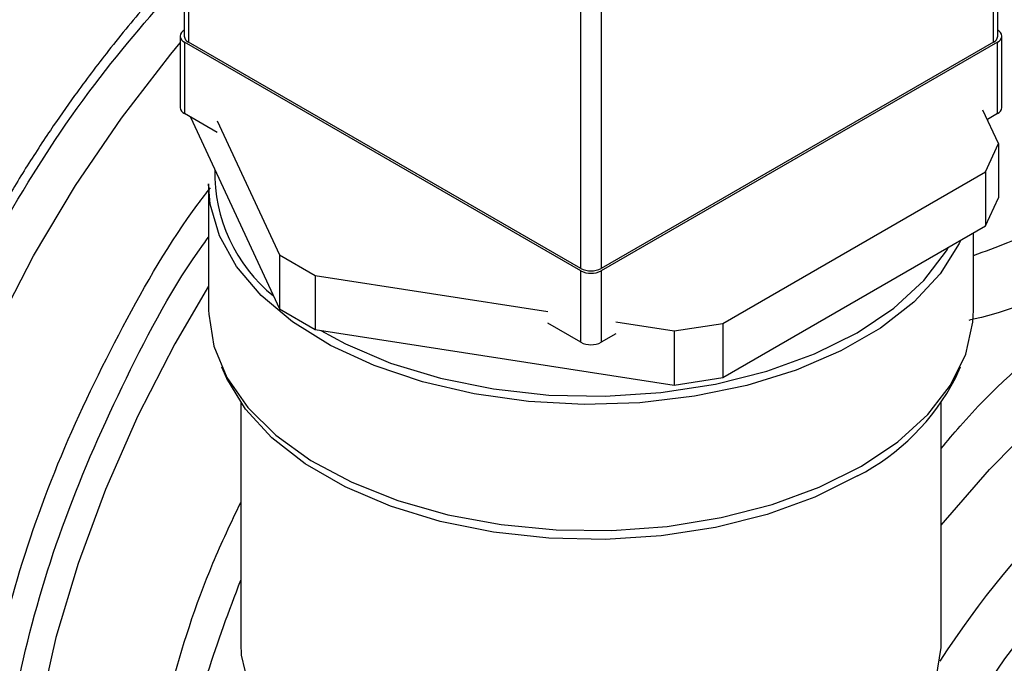
# Model space of a CAD drawing. Extents: x 0.4 to 10.6, y 0.4 to 8.1.
# Drawn here: x 4.2 to 4.3, y 5.5 to 5.5 of the extents above; entities that cross this region are included whole.
import ezdxf

# ---------------------------------------------------------------- set-up
doc = ezdxf.new("R2010")
doc.units = 0
doc.linetypes.add('SLD-SOLID', pattern=[0])
doc.layers.get('0').update_dxf_attribs({"linetype": 'CONTINUOUS'})

msp = doc.modelspace()

# ---------------------------------------------------------------- linework, layer by layer
at = {"color": 7, "linetype": 'SLD-SOLID'}
for p, q in [((4.253713541909107, 5.550896653003216), (4.253713541909104, 5.503741421116827)), ((4.323388686121827, 5.503741421116823), (4.323388686121831, 5.55089665300321)), ((4.254079658432627, 5.550386397933346), (4.254079658432619, 5.503231166046939)), ((4.32302256959831, 5.503231166046935), (4.323022569598315, 5.550386397933339)), ((4.287667230538981, 5.483841473391149), (4.287667230538989, 5.530996705277556)), ((4.289434997491955, 5.530996705277556), (4.289434997491947, 5.483841473391149)), ((4.253359988518509, 5.503741421116829), (4.253359988518509, 5.497617365027686)), ((4.323742239512419, 5.497617365027684), (4.32374223951242, 5.503741421116824)), ((4.287667230538981, 5.483637371363195), (4.253726105042026, 5.503231166046939)), ((4.253726105042026, 5.503231166046939), (4.253726105042026, 5.497107109957796)), ((4.287667230538981, 5.483841473391149), (4.254079658432619, 5.503231166046939)), ((4.32302256959831, 5.503231166046935), (4.289434997491947, 5.483841473391149)), ((4.323376122988903, 5.503231166046935), (4.289434997491947, 5.483637371363195)), ((4.323376122988903, 5.497107109957792), (4.323376122988903, 5.503231166046935)), ((4.256543418492513, 5.495480709521745), (4.253726105042026, 5.497107109957796)), ((4.254249831971482, 5.496804768836933), (4.261878237885642, 5.480369619482347)), ((4.323456009311574, 5.494532775035992), (4.322123119423291, 5.497404442411014)), ((4.323376122988903, 5.497107109957792), (4.322496753257765, 5.496599460617626)), ((4.256543418492511, 5.496501385536583), (4.261878237885642, 5.48500769281854)), ((4.322335289971363, 5.492118222120457), (4.323456009311574, 5.494532775035992)), ((4.323456009311574, 5.494532775035992), (4.323456009311574, 5.489894701699799)), ((4.299844995360224, 5.479134851400262), (4.322335289971363, 5.492118222120457)), ((4.322335289971363, 5.492118222120457), (4.322335289971363, 5.487480148784264)), ((4.255801114015473, 5.49108503853259), (4.255801114015473, 5.480265872775103)), ((4.322335289971363, 5.487480148784264), (4.323456009311574, 5.489894701699799)), ((4.299844995360224, 5.474496778064069), (4.322335289971363, 5.487480148784264)), ((4.321301114015473, 5.480265872775102), (4.321301114015474, 5.486883131712793)), ((4.261878237885642, 5.48500769281854), (4.264940100064122, 5.483240117406805)), ((4.261878237885642, 5.48500769281854), (4.261878237885642, 5.480369619482347)), ((4.264940100064122, 5.483240117406805), (4.284849917088497, 5.480160391724953)), ((4.264940100064122, 5.483240117406805), (4.264940100064122, 5.478602044070612)), ((4.287667230538981, 5.477513315274051), (4.287667230538981, 5.483637371363195)), ((4.289434997491947, 5.483637371363195), (4.289434997491947, 5.477513315274059)), ((4.261878237885642, 5.480369619482347), (4.264940100064122, 5.478602044070612)), ((4.287667230538981, 5.477513315274051), (4.284849917088493, 5.47913971571012)), ((4.290688001057573, 5.47925733485053), (4.295662413841534, 5.478487873896462)), ((4.295662413841534, 5.478487873896462), (4.299844995360224, 5.479134851400262)), ((4.299844995360224, 5.479134851400262), (4.299844995360224, 5.474496778064069)), ((4.264940100064122, 5.478602044070612), (4.295662413841534, 5.473849800560269)), ((4.290688001057574, 5.478236658835695), (4.289434997491947, 5.477513315274059)), ((4.295662413841534, 5.478487873896462), (4.295662413841534, 5.473849800560269)), ((4.256903964233419, 5.475400860918753), (4.257343606238001, 5.47444776961783)), ((4.319758621792943, 5.47444776961783), (4.320198263797524, 5.475400860918753)), ((4.295662413841534, 5.473849800560269), (4.299844995360224, 5.474496778064069)), ((4.258551114015471, 5.472342577744731), (4.258551114015471, 5.451686944359103)), ((4.318551114015471, 5.451686944359103), (4.318551114015471, 5.47234257774473))]:
    msp.add_line(p, q, dxfattribs=at)
at = {"color": 7, "linetype": 'SLD-SOLID', "flags": 128}
for points in [[(4.241679554964107, 5.406312716771126), (4.240808954316156, 5.406841182236593), (4.237571436719399, 5.409327111035324), (4.234732061480354, 5.412398763331783), (4.232319964431261, 5.416024619816797), (4.230359896951932, 5.420167474296261), (4.228871971987101, 5.42478481547704), (4.227871457660392, 5.429829263190358), (4.227368620602706, 5.435249054576447), (4.227368620602706, 5.440988575241537), (4.227871457660392, 5.446988929936791), (4.228871971987101, 5.453188546903259), (4.230359896951932, 5.459523809681442), (4.232319964431261, 5.465929709902257), (4.234732061480354, 5.472340514360869), (4.237571436719399, 5.478690439528329), (4.240808954316156, 5.484914326579598), (4.24441139295902, 5.490948310011262), (4.248341786752636, 5.496730472988032), (4.25255980453801, 5.502201482693247), (4.253359988518508, 5.503165135628028)], [(4.320214798942059, 5.486256015369458), (4.320079628391832, 5.485969758561333), (4.318453485430307, 5.48337417987903), (4.316190025337085, 5.480942944761718), (4.313337489834345, 5.478727870764936), (4.309956675763897, 5.476776168345221), (4.306119639308053, 5.4751294346512), (4.301908160237195, 5.473822766952587), (4.297411998915961, 5.472884014602805), (4.2927269832169, 5.472333185478375), (4.287952966115746, 5.472182019545762), (4.283191697498602, 5.472433738644371), (4.278544655539761, 5.47308297781864), (4.274110883870616, 5.474115899662745), (4.269984880636599, 5.475510489240887), (4.266254584433283, 5.477237023297423), (4.262999500047887, 5.479258703756464), (4.260289003952769, 5.481532442008962), (4.25818086566637, 5.48400977727162), (4.256720016496218, 5.486637909444339), (4.255937591906122, 5.48936082445269), (4.255801114015473, 5.49108503853259)], [(4.26540270175312, 5.478530487094454), (4.267514845001755, 5.477381748617897), (4.271393079547854, 5.475729396845918), (4.275654596231163, 5.474429184821009), (4.280204199810917, 5.47351015713127), (4.284940259661142, 5.472992843336639), (4.289756980030885, 5.472888799372456), (4.294546763346478, 5.473200349408954), (4.299202613763527, 5.473920533933134), (4.303620527277279, 5.4750332652128), (4.307701815000219, 5.476513686669896), (4.311355307708739, 5.478328728135391), (4.314499392412947, 5.480437844582215), (4.317063835455996, 5.482793921834153), (4.318991351417917, 5.485344329018698), (4.319174676870695, 5.485655565678591)], [(4.255801114015472, 5.480265872775103), (4.255806576775041, 5.479920569342582), (4.256242614288642, 5.477171947475965), (4.257367251381511, 5.474489267255581), (4.259156518366552, 5.47192970535279), (4.261572280124417, 5.469547814385768), (4.264563048887362, 5.467394360225154), (4.268065081611628, 5.465515240007663), (4.272003738549752, 5.463950503918295), (4.276295074067197, 5.46273350159018), (4.280847625797814, 5.461890171315041), (4.285564364005378, 5.461438487213545), (4.29034475960396, 5.461388076148125), (4.295086926760862, 5.461740012543117), (4.299689794416248, 5.462486795485278), (4.304055260437315, 5.463612508592723), (4.308090282494927, 5.465093159244972), (4.31170886109933, 5.466897189944008)], [(4.31170886109933, 5.466897189944008), (4.314833872529969, 5.468986150907545), (4.31739871259369, 5.471315519559399), (4.319348716177479, 5.473835649450888), (4.32064232234045, 5.476492828388698), (4.321251960113131, 5.479230423217032), (4.321301114015472, 5.480265872775102)], [(4.311387153823331, 5.466062231586474), (4.307728559002935, 5.464244655410946), (4.303641571751291, 5.462762166541515), (4.299217488610062, 5.461647881329782), (4.294555136286043, 5.460926691066077), (4.289758664025846, 5.460614705949161), (4.284935217093834, 5.460718895211005), (4.280192543323962, 5.461236931435667), (4.275636586211217, 5.462157242549917), (4.271369118309003, 5.463459270324234), (4.267485467798479, 5.46511392960967), (4.264072389014509, 5.467084258052036), (4.261206124497186, 5.469326241769796), (4.258950701859467, 5.471789798551463), (4.257356503516104, 5.47441989660944), (4.257343606238001, 5.47444776961783)], [(4.258551114015471, 5.451686944359103), (4.258600639221375, 5.450692222247921), (4.259214675454965, 5.448064567576107), (4.260516332944, 5.445521818345902), (4.262475101940172, 5.443123574444127), (4.265045070558386, 5.440926048675185), (4.268166000912436, 5.43898074918056), (4.271764741040001, 5.437333272131649), (4.27575693952264, 5.436022232994142), (4.280049022611552, 5.435078361414235), (4.284540387516933, 5.434523780941774), (4.289125760452106, 5.434371490472992), (4.293697664161851, 5.434625059567402), (4.298148937098179, 5.435278544780347), (4.302375245196187, 5.436316628972303), (4.306277527376108, 5.437714980329652), (4.309764317451068, 5.439440822681763)], [(4.309764317451068, 5.439440822681763), (4.312753888016974, 5.441453703746658), (4.315176166073605, 5.443706443298217), (4.316974375476342, 5.446146239030685), (4.318106367720875, 5.448715904199966), (4.318545609868424, 5.45135520803244), (4.318551114015471, 5.451686944359103)]]:
    msp.add_lwpolyline(points, dxfattribs=at)
at = {"color": 8, "linetype": 'SLD-SOLID', "flags": 128}
for points in [[(4.318551114015469, 5.461847141783332), (4.322683337827889, 5.466622986041966), (4.327129614382322, 5.471128975002968), (4.331727069728006, 5.475174923907972), (4.336425333182095, 5.478716504494106), (4.341172929587011, 5.481714914463345), (4.345917843283043, 5.484137302608608), (4.350608088002799, 5.485957128738457), (4.355192276443635, 5.487154454456993), (4.359620183277688, 5.487716161613086), (4.363843295431087, 5.487636096025589), (4.367815343603334, 5.486915134909832), (4.371492809203451, 5.485561177266671), (4.374835401148764, 5.48358905733938), (4.377806497302437, 5.481020382086574), (4.380373545713269, 5.477883294451851), (4.38250842126168, 5.474212165023816), (4.384001661048215, 5.470598379543604)], [(4.255801114015471, 5.482326877033048), (4.252903440106869, 5.477369110735156), (4.249730701885411, 5.471197405319463), (4.246959052436412, 5.46490524739832), (4.244617567684544, 5.458558644709395), (4.242730810921636, 5.45222417614194), (4.241318575126032, 5.445968293292483), (4.240395675324796, 5.439856623355888), (4.239971793177029, 5.433953280664782), (4.240051375408631, 5.428320194099622), (4.240633587164035, 5.423016457425203), (4.241712320764241, 5.418097709368888), (4.243276259779273, 5.413615549943804), (4.245308997742935, 5.409616999140112), (4.247789210264464, 5.406144003662868), (4.250690878731561, 5.403232996891092), (4.253510275548278, 5.401196346486207)], [(4.370043080687819, 5.477568051923339), (4.366515334159766, 5.47797705461922), (4.362447343160631, 5.477811474375096), (4.358196096209963, 5.477010083614116), (4.353813197686851, 5.475582610134527), (4.349351850042133, 5.473546381530665), (4.344866207992715, 5.470926114859433), (4.340410721156664, 5.46775361660871), (4.33603947310861, 5.464067396609683), (4.331805524878405, 5.459912200579652), (4.327760270862106, 5.455338466969644), (4.323952814963623, 5.450401714709941), (4.320429374539849, 5.445161869285476), (4.317391266109472, 5.439974167547321)]]:
    msp.add_lwpolyline(points, dxfattribs=at)
at = {"color": 7, "linetype": 'SLD-SOLID'}
for centre, radius, start, end in [((4.253919763825521, 5.503741421116828), 0.0005457691460426239, 110.7834207994677, 249.2165792005331), ((4.323182464205409, 5.503741421116824), 0.0005457691460423088, 290.7834207993814, 69.21657920061945), ((4.254339113237216, 5.503803804087951), 0.0006286740981170327, 185.6947992510344, 245.6253417063682), ((4.322763114793716, 5.503803804087945), 0.0006286740981142931, 294.374658293479, 354.3052007490236), ((4.253985559846623, 5.49767974799881), 0.0006286740981182373, 185.6947992512681, 245.6253417063613), ((4.323116668184306, 5.497679747998806), 0.0006286740981182373, 294.3746582936403, 354.3052007487336), ((4.269921770399219, 5.492038704704602), 0.01359191170634848, 178.8256487788481, 230.971274110092), ((4.288551114015464, 5.485547362247352), 0.001921277384896525, 242.6096722367108, 297.3903277632908), ((4.288551114015464, 5.485343260219381), 0.001921277384881542, 242.6096722364793, 297.3903277635224), ((4.288551114015456, 5.479219204130262), 0.001921277384900203, 242.6096722370321, 297.3903277635025), ((4.302491225438441, 5.483314713301287), 0.01941096770254058, 297.2770716461507, 332.819145418632)]:
    msp.add_arc(centre, radius, start, end, dxfattribs=at)
at = {"color": 8, "linetype": 'SLD-SOLID'}
msp.add_arc((4.387152003188683, 5.405867023454284), 0.0817661836601257, 121.5259774605669, 147.1792361739137, dxfattribs=at)
for points, knots in [([(4.158205255786806, 5.500053868583954), (4.159139299860475, 5.502957686080261), (4.161036351941598, 5.508855366050471), (4.164884248996457, 5.51779510968271), (4.169138820272235, 5.526044331662251), (4.173613796718111, 5.533446699372861), (4.178103663569233, 5.539974571167923), (4.182950090075172, 5.546187037048314), (4.188113143165081, 5.552002814797541), (4.193499896565164, 5.557323477575872), (4.199017951139442, 5.562051569826001), (4.204602909740101, 5.566159375091963), (4.210717234320136, 5.56993256746441), (4.217277896188873, 5.573111465519572), (4.224094032468404, 5.575385502486049), (4.230551488750257, 5.576543983254532), (4.236690947746317, 5.576632232138164), (4.24252744366735, 5.575610086474679), (4.247539658992135, 5.573576999245239), (4.251712387252605, 5.570820648905888), (4.255125829847319, 5.567607865206186), (4.258062813837438, 5.563698940612968), (4.260234983936852, 5.559861528609249), (4.261192493228307, 5.557133702514701), (4.261542101614846, 5.55613771126095)], [0, 0, 0, 0, 0.050482928490816, 0.1025312908184756, 0.1560375037485816, 0.1978718274900789, 0.2397006644376311, 0.282425145718832, 0.3251440234499008, 0.3678685045712072, 0.4105873821417118, 0.4524217054422792, 0.494250541947387, 0.5477616157808686, 0.5998088034262522, 0.6502880376044443, 0.7007721953308217, 0.752819319209854, 0.8063255321383156, 0.8481598558805259, 0.8899886928273769, 0.9327131741078138, 0.9754320518396399, 0.9999999999999999, 0.9999999999999999, 0.9999999999999999, 0.9999999999999999]), ([(4.231020661257401, 5.415458734301952), (4.229909751777579, 5.417044694944599), (4.227196584722587, 5.42091807638953), (4.22485781360754, 5.429271100938382), (4.223882490619827, 5.439789678484581), (4.224860725349597, 5.451472169909581), (4.227679841601621, 5.463773153210386), (4.232246054875206, 5.476258898121373), (4.238402394935896, 5.48839722304532), (4.245590916563652, 5.499534587071618), (4.251097675510562, 5.505791967743502), (4.253713541909104, 5.508764400711838)], [0, 0, 0, 0, 0.08063777873939545, 0.196941126741054, 0.313244474742712, 0.42954782274437, 0.5458511707460284, 0.6621545187476865, 0.7784578667493446, 0.8947612147510029, 0.9999999999999999, 0.9999999999999999, 0.9999999999999999, 0.9999999999999999]), ([(4.249798770651974, 5.401945572655185), (4.248714710617063, 5.402541868231388), (4.245550178363534, 5.404282543584007), (4.241575368985401, 5.409186672775541), (4.237995947976628, 5.416317859734407), (4.235943797069957, 5.424970145711475), (4.235413298666663, 5.434749791069622), (4.236438129425085, 5.445383405546167), (4.238988389843495, 5.456518805510527), (4.242957277002965, 5.467839735444826), (4.248323333979853, 5.47886906495454), (4.252764587082564, 5.486624634777379), (4.25559555230153, 5.490284603069813), (4.255957802856324, 5.49075293292974)], [0, 0, 0, 0, 0.05389689106839762, 0.1573330301440398, 0.2607691692196816, 0.3642053082953233, 0.4676414473709652, 0.5710775864466073, 0.6745137255222493, 0.7779498645978913, 0.8813860036735331, 0.9848221427491749, 1, 1, 1, 1]), ([(4.321301114015473, 5.484947199028307), (4.322294204285648, 5.485315359914561), (4.324422899092474, 5.486104514929147), (4.328691525162657, 5.487964537072028), (4.331531191982213, 5.489494406733363), (4.33344125908095, 5.490523454819339)], [0, 0, 0, 0, 0.2225639741014264, 0.4770671811867259, 1, 1, 1, 1]), ([(4.253932122511165, 5.400345950777601), (4.251932417098961, 5.401428674521479), (4.247685658399926, 5.403728046443914), (4.242879846544108, 5.409883389799554), (4.239392460100239, 5.417952627992172), (4.237681121550945, 5.427663922364152), (4.237767926371118, 5.438588712989736), (4.239670737214092, 5.450328888982899), (4.243275986086516, 5.462483973656787), (4.248599967998893, 5.474450758005763), (4.252911620524084, 5.482614920467959), (4.255651933665193, 5.486320280079629), (4.255801114015473, 5.486521996750798)], [0, 0, 0, 0, 0.09946061165614234, 0.2112237208461511, 0.322986827625374, 0.4347499319938092, 0.5465130339514542, 0.6582761334983073, 0.7700392306343656, 0.8818023253596278, 0.993565417674091, 1, 1, 1, 1]), ([(4.336225144046264, 5.485701624631168), (4.334166093405234, 5.484631714359172), (4.329928015291785, 5.482429552247788), (4.324388967502575, 5.48020563754512), (4.321278876978418, 5.479476395406865), (4.320924040087555, 5.479393194609005)], [0, 0, 0, 0, 0.4556726897743856, 0.9378965310261381, 1, 1, 1, 1]), ([(4.318551114015471, 5.468402037144029), (4.319083658227467, 5.469048443726796), (4.322281607977899, 5.472930141665626), (4.328875941198022, 5.478750054496298), (4.334942190992567, 5.482710866119983), (4.337975315889839, 5.484691271931826)], [0, 0, 0, 0, 0.09082584727667598, 0.5454129236383453, 0.9999999999999999, 0.9999999999999999, 0.9999999999999999, 0.9999999999999999]), ([(4.254146689510967, 5.40583587092708), (4.253484964255684, 5.40700989346321), (4.251585553565002, 5.410379798024689), (4.249949291865334, 5.417504385187454), (4.249229776254307, 5.426788096849107), (4.250039284949144, 5.436990171653601), (4.252351055339865, 5.447684609576103), (4.255218142772478, 5.456763158877319), (4.257730448324056, 5.462056105645978), (4.258551114015471, 5.46378509112579)], [0, 0, 0, 0, 0.08881513519447756, 0.2549342282702789, 0.4210533213460798, 0.5871724144218807, 0.7532915074976821, 0.9194106005734829, 1, 1, 1, 1]), ([(4.253417429258291, 5.413807485052366), (4.253304891646693, 5.414164287582466), (4.252481852448311, 5.416773748225752), (4.251984421928024, 5.422532289753213), (4.252019601375075, 5.43091769373659), (4.253287220409056, 5.439910217824855), (4.255394874196211, 5.448727189173753), (4.257558079662884, 5.45448891650694), (4.258551114015471, 5.45713387708061)], [0, 0, 0, 0, 0.0316339752608288, 0.2313537782666193, 0.4310735759906896, 0.6307933684330347, 0.8305131555936518, 1, 1, 1, 1])]:
    msp.add_open_spline(points, degree=3, knots=knots, dxfattribs=at)
at = {"color": 7, "linetype": 'SLD-SOLID'}
msp.add_open_spline([(4.253713541909104, 5.509965748543367), (4.252684361450472, 5.508867887268039), (4.250458684923657, 5.506493683551184), (4.247333561291923, 5.502686377398883), (4.244547042813864, 5.499000535190992), (4.242142972598679, 5.495550446168346), (4.239968156081075, 5.492217726841641), (4.23856070497418, 5.489835520861872), (4.23785576879722, 5.488642368809995)], degree=3, knots=[0, 0, 0, 0, 0.174681782155371, 0.3777618773700895, 0.558370010982417, 0.6936119043320297, 0.8465424114784755, 1, 1, 1, 1], dxfattribs=at)

doc.saveas('drawing.dxf')
